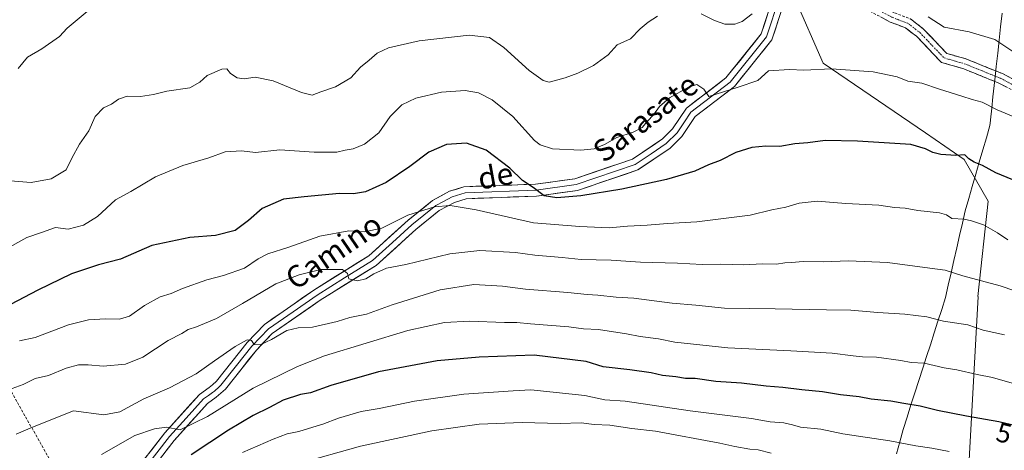
# Model space of a CAD drawing. Units: metres. Extents: x 596954 to 600401, y 4747622 to 4749985.
# Drawn here: x 599840 to 600200, y 4749015 to 4749172 of the extents above; entities that cross this region are included whole.
import ezdxf
from ezdxf.enums import TextEntityAlignment as Align

# ---------------------------------------------------------------- set-up
doc = ezdxf.new("R2010")
doc.units = ezdxf.units.M
doc.header["$MEASUREMENT"] = 0
doc.linetypes.add('TRAZO_Y_PUNTO', pattern=[1, 0.5, -0.25, 0, -0.25])
doc.linetypes.add('TRAZOSX2', pattern=[1.5, 1, -0.5])
for name, color, linetype, lineweight in [('Arbolado forestal CxS', 92, 'Continuous', 0), ('Camino', 19, 'TRAZOSX2', 0), ('Camino Cxs', 19, 'Continuous', 0), ('Camino eje', 19, 'TRAZO_Y_PUNTO', 0), ('Conducción de hidrocarburos lineal', 6, 'TRAZOSX2', 0), ('Curva de nivel maestra', 36, 'Continuous', 30), ('Curva de nivel normal', 36, 'Continuous', 0), ('Entidad de ámbito territorial', 19, 'Continuous', 0), ('Entidad de ámbito territorial CxS', 92, 'Continuous', 0), ('Layer 0', 7, 'Continuous', 0), ('Rótulo de curva de nivel directora', 19, 'Continuous', 0), ('Texto cartográfico', 19, 'Continuous', 0)]:
    doc.layers.add(name, color=color, linetype=linetype, lineweight=lineweight)
doc.styles.add('Arial', font='txt', dxfattribs={"height": 0.2})

# ---------------------------------------------------------------- blocks, each defined once
blk = doc.blocks.new('*U169')
at = {"layer": 'Curva de nivel normal', "color": 36, "linetype": 'Continuous', "lineweight": 0}
blk.add_polyline3d([(600214.88, 4749069.13, 560), (600198.12, 4749074.95, 560), (600184.5, 4749078.52, 560), (600178.07, 4749080.58, 560), (600172.47, 4749081.41, 560), (600157, 4749083.46, 560), (600142.68, 4749083.99, 560), (600133.55, 4749083.67, 560), (600126.22, 4749083.82, 560), (600121.92, 4749083.42, 560), (600119.46, 4749083.29, 560), (600116.48, 4749082.84, 560), (600111.29, 4749082.93, 560), (600104.31, 4749082.58, 560), (600096.08, 4749082.8, 560), (600089.22, 4749082.74, 560), (600080.22, 4749083.22, 560), (600066.76, 4749083.57, 560), (600056.05, 4749084.26, 560), (600045.11, 4749084.56, 560), (600038.1, 4749085.28, 560), (600028.11, 4749086.08, 560), (600021.1, 4749087.07, 560), (600008.08, 4749087.75, 560), (599997.12, 4749086.58, 560), (599981.04, 4749082.72, 560), (599973.91, 4749081.34, 560), (599969.29, 4749079.29, 560), (599966.34, 4749077.4, 560), (599963.34, 4749076.69, 560), (599960.21, 4749077.4, 560), (599959.75, 4749079.39, 560), (599957.84, 4749080.82, 560), (599949.92, 4749080.9, 560), (599942.01, 4749078.95, 560), (599933.55, 4749075.62, 560), (599921.38, 4749068.49, 560), (599911.88, 4749063.03, 560), (599904.55, 4749059.97, 560), (599901.55, 4749058.99, 560), (599899.22, 4749057.52, 560), (599894.22, 4749054.92, 560), (599884.88, 4749048.85, 560), (599878.55, 4749046.32, 560), (599870.39, 4749045.54, 560), (599864.9, 4749046.04, 560), (599861.39, 4749046.07, 560), (599856.95, 4749044.83, 560), (599850.5, 4749042.2, 560), (599845.62, 4749041.04, 560), (599841.22, 4749038.89, 560), (599835.88, 4749036.94, 560)], dxfattribs=at)
blk = doc.blocks.new('*U174')
at = {"layer": 'Curva de nivel normal', "color": 36, "linetype": 'Continuous', "lineweight": 0}
blk.add_polyline3d([(600202.55, 4749039.31, 570), (600195.38, 4749041.48, 570), (600189.79, 4749042.51, 570), (600182.28, 4749044.25, 570), (600177.71, 4749045, 570), (600170.36, 4749046.62, 570), (600165.56, 4749046.9, 570), (600161.81, 4749047.62, 570), (600152.92, 4749048.88, 570), (600147.89, 4749049.01, 570), (600144.38, 4749049.3, 570), (600136.73, 4749050.37, 570), (600121.67, 4749051.2, 570), (600098.62, 4749052.28, 570), (600079.31, 4749054.29, 570), (600073.36, 4749055.52, 570), (600066.63, 4749056.36, 570), (600061.58, 4749057.42, 570), (600051.36, 4749058.98, 570), (600045.92, 4749059.25, 570), (600040.55, 4749059.94, 570), (600026.55, 4749061, 570), (600021.55, 4749061.56, 570), (600017.05, 4749061.57, 570), (600004.22, 4749061.98, 570), (599995.18, 4749061.5, 570), (599981.74, 4749058.53, 570), (599951.35, 4749049.29, 570), (599941.48, 4749045.43, 570), (599925.22, 4749037.52, 570), (599908.55, 4749027.16, 570), (599898.55, 4749022.28, 570), (599893.55, 4749023.26, 570), (599889.22, 4749022.67, 570), (599881.96, 4749020.21, 570), (599869.88, 4749013.24, 570)], dxfattribs=at)
blk = doc.blocks.new('*U178')
at = {"layer": 'Curva de nivel normal', "color": 36, "linetype": 'Continuous', "lineweight": 0}
for points in [[(600211.22, 4749154.9, 540), (600196.16, 4749164.84, 540), (600186.8, 4749167.7, 540), (600177.7, 4749169.34, 540), (600171.86, 4749173.17, 540)], [(600107.55, 4749174.24, 540), (600103.88, 4749171.45, 540), (600101.22, 4749170.48, 540), (600097.6, 4749170.44, 540), (600093.76, 4749171.76, 540), (600088.94, 4749174.21, 540)], [(600072.92, 4749173.35, 540), (600069.53, 4749171.19, 540), (600066.56, 4749168.76, 540), (600063.04, 4749165.16, 540), (600058.22, 4749162.87, 540), (600054.88, 4749159.22, 540), (600049.55, 4749155.36, 540), (600043.88, 4749152.53, 540), (600039.22, 4749150.86, 540), (600033.42, 4749149.34, 540), (600031.22, 4749149.95, 540), (600026.02, 4749153.5, 540), (600016.75, 4749161.9, 540), (600011.53, 4749165.6, 540), (600004.15, 4749166.43, 540), (599985.87, 4749164.39, 540), (599974.69, 4749161.86, 540), (599970.49, 4749159.84, 540), (599967.62, 4749157.33, 540), (599964.46, 4749154.79, 540), (599960.96, 4749150.92, 540), (599955.3, 4749147.56, 540), (599950, 4749145.78, 540), (599946.8, 4749144.54, 540), (599942.85, 4749145.49, 540), (599932.52, 4749149.83, 540), (599925.95, 4749151.11, 540), (599921.92, 4749150.54, 540), (599919.42, 4749150.87, 540), (599917.01, 4749152.44, 540), (599915.63, 4749154.11, 540), (599913.73, 4749154, 540), (599908.49, 4749151.72, 540), (599905.81, 4749149.25, 540), (599902.09, 4749147.26, 540), (599893.69, 4749145.98, 540), (599888.79, 4749144.76, 540), (599884.09, 4749144.06, 540), (599879.24, 4749144.16, 540), (599875.98, 4749143.06, 540), (599873.44, 4749141.31, 540), (599870.52, 4749139.86, 540), (599867.56, 4749136.69, 540), (599865.26, 4749131.48, 540), (599861.76, 4749126.68, 540), (599859.03, 4749121.48, 540), (599856.92, 4749117.25, 540), (599851.42, 4749113.92, 540), (599844.16, 4749112.6, 540), (599836.41, 4749113.28, 540)]]:
    blk.add_polyline3d(points, dxfattribs=at)
blk = doc.blocks.new('*U182')
at = {"layer": 'Curva de nivel normal', "color": 36, "linetype": 'Continuous', "lineweight": 0}
blk.add_polyline3d([(599839.43, 4749154.32, 535), (599842.76, 4749158.38, 535), (599848.02, 4749161.45, 535), (599854.49, 4749165.95, 535), (599857.32, 4749168.98, 535), (599864.58, 4749175.1, 535)], dxfattribs=at)
blk = doc.blocks.new('*U186')
at = {"layer": 'Curva de nivel normal', "color": 36, "linetype": 'Continuous', "lineweight": 0}
blk.add_polyline3d([(600199.69, 4749057, 565), (600191.88, 4749058.72, 565), (600186.34, 4749060.63, 565), (600177.44, 4749062.02, 565), (600171.32, 4749063.55, 565), (600163.3, 4749064.57, 565), (600153.4, 4749065.13, 565), (600143.62, 4749066.01, 565), (600134.73, 4749066.13, 565), (600115.88, 4749066.56, 565), (600097.38, 4749066.72, 565), (600087, 4749067.83, 565), (600078.29, 4749068.54, 565), (600064.25, 4749070.34, 565), (600057.86, 4749070.78, 565), (600051.17, 4749071.53, 565), (600047.2, 4749071.72, 565), (600040.16, 4749072.52, 565), (600024.74, 4749073.65, 565), (600016.29, 4749074.8, 565), (600005.88, 4749075.39, 565), (599993.55, 4749073.38, 565), (599976.05, 4749067.96, 565), (599966.58, 4749064.58, 565), (599960.49, 4749063.31, 565), (599955.92, 4749061.93, 565), (599946.94, 4749059.85, 565), (599941.65, 4749059.61, 565), (599937.55, 4749058.56, 565), (599931.94, 4749055.24, 565), (599927.78, 4749053.36, 565), (599925.66, 4749053.44, 565), (599924.64, 4749054.9, 565), (599923.08, 4749055.16, 565), (599918.7, 4749052.8, 565), (599911.13, 4749047.56, 565), (599904.46, 4749042.78, 565), (599894.62, 4749037.68, 565), (599885.32, 4749033.67, 565), (599876.55, 4749028.88, 565), (599870.72, 4749027.82, 565), (599859.55, 4749029.24, 565), (599844.66, 4749023.24, 565), (599838.66, 4749020.74, 565)], dxfattribs=at)
blk = doc.blocks.new('*U190')
at = {"layer": 'Curva de nivel normal', "color": 36, "linetype": 'Continuous', "lineweight": 0}
blk.add_polyline3d([(599839.88, 4749054.82, 555), (599845.55, 4749056.07, 555), (599857.78, 4749060.6, 555), (599865.1, 4749062.46, 555), (599871.25, 4749062.89, 555), (599876.44, 4749062.74, 555), (599880.11, 4749063.88, 555), (599885.55, 4749067.73, 555), (599891.22, 4749070.91, 555), (599895.26, 4749072.16, 555), (599899.39, 4749073.93, 555), (599908.26, 4749077.13, 555), (599914.44, 4749078.7, 555), (599922.11, 4749081.4, 555), (599927.11, 4749084.81, 555), (599930.55, 4749086.57, 555), (599938.22, 4749089.08, 555), (599949.55, 4749093.08, 555), (599960.22, 4749094.95, 555), (599965.88, 4749094.61, 555), (599972.22, 4749095.99, 555), (599981.72, 4749100.66, 555), (599991.46, 4749103.76, 555), (599997.22, 4749104.27, 555), (600006.68, 4749102.62, 555), (600027.59, 4749097.89, 555), (600044.57, 4749096.53, 555), (600055.24, 4749096.09, 555), (600061.97, 4749096.72, 555), (600069.22, 4749097, 555), (600076.55, 4749097.72, 555), (600087.32, 4749098.27, 555), (600106.75, 4749100.72, 555), (600114.73, 4749102.71, 555), (600119.86, 4749103.68, 555), (600124.73, 4749105.06, 555), (600131.3, 4749105.78, 555), (600141.75, 4749104.94, 555), (600153.81, 4749104.32, 555), (600159.55, 4749103.48, 555), (600163.42, 4749103.25, 555), (600168.04, 4749102.44, 555), (600175.91, 4749101.58, 555), (600178.5, 4749100.87, 555), (600180.42, 4749099.45, 555), (600185, 4749099.28, 555), (600187.65, 4749098.62, 555), (600192.01, 4749097.14, 555), (600197.19, 4749094.21, 555), (600200.91, 4749091.68, 555)], dxfattribs=at)
blk = doc.blocks.new('*U196')
at = {"layer": 'Curva de nivel normal', "color": 36, "linetype": 'Continuous', "lineweight": 0}
blk.add_polyline3d([(600179.49, 4749014.36, 580), (600173.12, 4749015.66, 580), (600167.37, 4749016.41, 580), (600157.8, 4749018.26, 580), (600140.62, 4749020.85, 580), (600132.57, 4749022.54, 580), (600125.22, 4749023.29, 580), (600122.28, 4749024.18, 580), (600119.06, 4749024.91, 580), (600114.05, 4749025.27, 580), (600107.23, 4749026.45, 580), (600084.85, 4749029.27, 580), (600061.08, 4749032.72, 580), (600053.67, 4749033.26, 580), (600046.35, 4749034.82, 580), (600026.72, 4749036.94, 580), (600020.23, 4749036.57, 580), (600002.22, 4749035.32, 580), (599984.22, 4749032.83, 580), (599971.27, 4749030.15, 580), (599964.75, 4749029, 580), (599956.4, 4749026.54, 580), (599950.74, 4749024.34, 580), (599947.03, 4749023.32, 580), (599941.94, 4749021.66, 580), (599937.6, 4749020.89, 580), (599932.52, 4749018.86, 580), (599921.31, 4749013.97, 580)], dxfattribs=at)
blk = doc.blocks.new('*U200')
at = {"layer": 'Curva de nivel normal', "color": 36, "linetype": 'Continuous', "lineweight": 0}
blk.add_polyline3d([(600205.82, 4749135.48, 545), (600196.98, 4749139.15, 545), (600191.58, 4749141.95, 545), (600187.88, 4749142.9, 545), (600184.15, 4749144.2, 545), (600175.96, 4749146.75, 545), (600169.53, 4749148.93, 545), (600164.37, 4749149.7, 545), (600160.56, 4749151.21, 545), (600151.77, 4749153.12, 545), (600136.46, 4749154.1, 545), (600126.44, 4749153.61, 545), (600121.22, 4749153.9, 545), (600113.55, 4749153.41, 545), (600109.58, 4749149.89, 545), (600102.4, 4749147.45, 545), (600091.68, 4749144.02, 545), (600089.86, 4749146.74, 545), (600087.34, 4749148.39, 545), (600084.25, 4749147.49, 545), (600077.34, 4749143.58, 545), (600073.66, 4749140.35, 545), (600071.48, 4749137.4, 545), (600069.25, 4749135.08, 545), (600067.36, 4749132.75, 545), (600064.08, 4749131.08, 545), (600058.1, 4749129.03, 545), (600053.55, 4749126.48, 545), (600049.76, 4749124.92, 545), (600044.95, 4749124.51, 545), (600034.61, 4749124.92, 545), (600030.06, 4749126.34, 545), (600028.06, 4749128.03, 545), (600020.11, 4749136.75, 545), (600012.53, 4749142.89, 545), (600007.61, 4749145.35, 545), (600002.68, 4749146.2, 545), (599994.07, 4749145.6, 545), (599984.68, 4749143.43, 545), (599979.49, 4749141.01, 545), (599975.31, 4749136.72, 545), (599971.16, 4749130.72, 545), (599965.88, 4749126.7, 545), (599961.8, 4749124.94, 545), (599958.87, 4749124.46, 545), (599955.8, 4749123.7, 545), (599947.58, 4749123.75, 545), (599934.94, 4749124.61, 545), (599926.06, 4749123.6, 545), (599921, 4749124.23, 545), (599914.97, 4749123.84, 545), (599909.03, 4749121.67, 545), (599899.54, 4749118.84, 545), (599889.53, 4749114.65, 545), (599880.55, 4749109.31, 545), (599874.91, 4749106.3, 545), (599868.33, 4749100.22, 545), (599863.21, 4749097.02, 545), (599857.71, 4749095.65, 545), (599853.06, 4749096.17, 545), (599847.85, 4749094.44, 545), (599842.58, 4749092.58, 545), (599834.02, 4749087.83, 545)], dxfattribs=at)
blk = doc.blocks.new('*U206')
at = {"layer": 'Curva de nivel maestra', "color": 36, "linetype": 'Continuous', "lineweight": 30}
blk.add_polyline3d([(600232.58, 4749016.92, 575), (600197.64, 4749025.22, 575), (600185.88, 4749027.28, 575), (600175.18, 4749029.32, 575), (600168.87, 4749030.9, 575), (600162.93, 4749031.9, 575), (600158.16, 4749032.8, 575), (600151.02, 4749033.52, 575), (600146.57, 4749034.36, 575), (600139.78, 4749035.14, 575), (600133.19, 4749036.16, 575), (600125.69, 4749036.92, 575), (600118.78, 4749037.83, 575), (600112.69, 4749038.3, 575), (600103.62, 4749039.34, 575), (600094.2, 4749039.91, 575), (600086.7, 4749041, 575), (600083.13, 4749041.1, 575), (600079.66, 4749041.64, 575), (600074.82, 4749042.12, 575), (600070.58, 4749043.07, 575), (600062.83, 4749044.19, 575), (600053.12, 4749045.28, 575), (600046.93, 4749047.3, 575), (600027.9, 4749049.54, 575), (600007.85, 4749048.85, 575), (599992.5, 4749047.46, 575), (599971, 4749043.44, 575), (599953.63, 4749038.48, 575), (599946.22, 4749035.83, 575), (599942.55, 4749035.19, 575), (599936.22, 4749033.19, 575), (599931.22, 4749030.5, 575), (599925.22, 4749027.55, 575), (599916.22, 4749022.2, 575), (599902.58, 4749013.12, 575)], dxfattribs=at)
blk = doc.blocks.new('*U207')
at = {"layer": 'Curva de nivel maestra', "color": 36, "linetype": 'Continuous', "lineweight": 30}
blk.add_polyline3d([(600206.92, 4749111.96, 550), (600196.55, 4749116.18, 550), (600191.69, 4749118.9, 550), (600188.6, 4749120.1, 550), (600186.64, 4749121.34, 550), (600185.25, 4749122.74, 550), (600181.98, 4749122.56, 550), (600176.4, 4749122.84, 550), (600173.53, 4749123.61, 550), (600170.87, 4749124.88, 550), (600165.55, 4749126.54, 550), (600146.07, 4749127.68, 550), (600134.22, 4749127.93, 550), (600127.85, 4749127.15, 550), (600123.09, 4749126.72, 550), (600117.66, 4749125.74, 550), (600112.47, 4749125.89, 550), (600107.36, 4749125.48, 550), (600101.55, 4749123.63, 550), (600095.88, 4749120.69, 550), (600091.55, 4749119.06, 550), (600086.55, 4749116.79, 550), (600076.22, 4749113.78, 550), (600059.88, 4749110.2, 550), (600044.88, 4749107.82, 550), (600036.22, 4749107.09, 550), (600031.55, 4749107.8, 550), (600027.53, 4749110.78, 550), (600023.58, 4749113.43, 550), (600018.98, 4749117.9, 550), (600010.33, 4749124.48, 550), (600003.22, 4749127.02, 550), (599995.88, 4749126.52, 550), (599989.45, 4749123.7, 550), (599982.49, 4749118.46, 550), (599973.78, 4749112.68, 550), (599966.22, 4749109.19, 550), (599961.87, 4749108.47, 550), (599956.82, 4749108.6, 550), (599943.81, 4749107.35, 550), (599936.32, 4749106.51, 550), (599928.49, 4749103.18, 550), (599923.49, 4749098.71, 550), (599918.66, 4749095.15, 550), (599911.46, 4749093.29, 550), (599902.08, 4749092.53, 550), (599888.26, 4749089.6, 550), (599876.81, 4749084.62, 550), (599868.75, 4749082.51, 550), (599858.92, 4749079.28, 550), (599846.59, 4749073.29, 550), (599836.64, 4749068.04, 550)], dxfattribs=at)

msp = doc.modelspace()

# ---------------------------------------------------------------- linework, layer by layer
at = {"layer": 'Arbolado forestal CxS', "color": 92, "linetype": 'Continuous', "lineweight": 0}
for points in [[(600109.42, 4749239.69, 532.8), (600112.73, 4749203.56, 537.82), (600133.46, 4749156.22, 545.36), (600170.85, 4749130.84, 549.43), (600185.02, 4749121.03, 550.54), (600193.74, 4749105.77, 553.31), (600190.01, 4749070.96, 562.68), (600190.11, 4749071.01, 562.66), (600182.9, 4748940.65, 609.58)], [(600109.42, 4749239.69, 532.8), (600112.73, 4749203.56, 537.82), (600133.46, 4749156.22, 545.36), (600170.85, 4749130.84, 549.43), (600185.02, 4749121.03, 550.54), (600193.74, 4749105.77, 553.31), (600190.01, 4749070.96, 562.68), (600190.11, 4749071.01, 562.66), (600182.9, 4748940.65, 609.58)], [(600112.73, 4749203.56, 537.82), (600133.46, 4749156.22, 545.36), (600170.85, 4749130.84, 549.43), (600185.02, 4749121.03, 550.54), (600193.74, 4749105.77, 553.31), (600190.01, 4749070.96, 562.68), (600190.11, 4749071.01, 562.66), (600182.9, 4748940.65, 609.58)], [(600204.19, 4749192.35, 533.79), (600265.35, 4749161.67, 532.25), (600302.41, 4749135.52, 533.08), (600285.91, 4749038.37, 562.59), (600282.79, 4748935.59, 595.69), (600265.17, 4748931.76, 594.76), (600265.17, 4748931.76, 594.76), (600257.9, 4748933.58, 596.45), (600239, 4748938.3, 601.88), (600218.48, 4748932.32, 603.6), (600193.39, 4748940.73, 609.32), (600182.9, 4748940.65, 609.58), (600190.11, 4749071.01, 562.66), (600190.01, 4749070.96, 562.68), (600193.74, 4749105.77, 553.31), (600185.02, 4749121.03, 550.54), (600170.85, 4749130.84, 549.43), (600133.46, 4749156.22, 545.36), (600112.73, 4749203.56, 537.82)]]:
    msp.add_polyline3d(points, dxfattribs=at)
at = {"layer": 'Camino', "color": 19, "linetype": 'TRAZOSX2', "lineweight": 0}
for points in [[(600109.95, 4749292.69), (600109.45, 4749290.49), (600108.94, 4749288.27), (600109.01, 4749281.24), (600112.25, 4749245), (600114.52, 4749226.36), (600117.8, 4749211.2), (600121.74, 4749202.46), (600128.72, 4749192.79), (600131.84, 4749189.74), (600146.56, 4749181.52), (600159.53, 4749174.58), (600165.37, 4749172.38), (600170.03, 4749168.79), (600178.62, 4749159.78), (600185.64, 4749157.79), (600198.97, 4749152.4), (600209.18, 4749147.11), (600208.33, 4749145.47)], [(600208.33, 4749145.47), (600207.48, 4749143.83), (600197.42, 4749149.04), (600184.44, 4749154.29), (600176.64, 4749156.5), (600167.55, 4749166.04), (600163.55, 4749169.12), (600158, 4749171.21), (600144.72, 4749178.31), (600134.3, 4749184.67), (600129.75, 4749186.61), (600125.91, 4749190.37), (600121.83, 4749196.02)]]:
    msp.add_lwpolyline(points, dxfattribs=at)
at = {"layer": 'Camino Cxs', "color": 19, "linetype": 'Continuous', "lineweight": 0}
for points in [[(600200.77, 4749147.3, 542.44), (600197.42, 4749149.04, 542.6), (600193.09, 4749150.79, 542.73), (600188.77, 4749152.54, 542.59), (600184.44, 4749154.29, 542.41), (600180.54, 4749155.4, 542.52), (600176.64, 4749156.5, 542.66), (600173.61, 4749159.68, 542.22), (600170.58, 4749162.86, 541.89), (600167.55, 4749166.04, 541.66), (600165.55, 4749167.58, 541.51), (600163.55, 4749169.12, 541.37), (600160.78, 4749170.17, 541.45), (600158, 4749171.21, 541.57), (600154.68, 4749172.99, 541.4)], [(600165.37, 4749172.38, 540.69), (600167.7, 4749170.59, 540.89), (600170.03, 4749168.79, 541.27), (600172.89, 4749165.79, 541.26), (600175.76, 4749162.78, 541.2), (600178.62, 4749159.78, 541.81), (600182.13, 4749158.79, 541.93), (600185.64, 4749157.79, 541.92), (600190.08, 4749155.99, 542.05), (600194.53, 4749154.2, 542.07), (600198.97, 4749152.4, 541.83), (600202.37, 4749150.64, 541.62)]]:
    msp.add_polyline3d(points, dxfattribs=at)
at = {"layer": 'Camino eje', "color": 19, "linetype": 'TRAZO_Y_PUNTO', "lineweight": 0}
msp.add_lwpolyline([(600120.79, 4749200.61), (600127.32, 4749191.58), (600130.8, 4749188.18), (600133.07, 4749187.21), (600140.43, 4749183.1), (600145.64, 4749179.92), (600152.13, 4749176.45), (600158.77, 4749172.9), (600164.46, 4749170.75), (600168.79, 4749167.42), (600177.63, 4749158.14), (600185.04, 4749156.04), (600198.2, 4749150.72), (600208.33, 4749145.47)], dxfattribs=at)
at = {"layer": 'Conducción de hidrocarburos lineal', "color": 6, "linetype": 'TRAZOSX2', "lineweight": 0}
msp.add_polyline3d([(599282.06, 4749969.35, 492.77), (599359.08, 4749919.39, 496.29), (599350.69, 4749850.91, 492.51), (599336.87, 4749763.14, 492.55), (599605.37, 4749574.07, 504.26), (599761.46, 4749520.57, 513.73), (599760.3, 4749423.15, 521.8), (599718.2, 4749390.66, 519.81), (599681.09, 4749317.99, 517.33), (599701.73, 4749275.05, 527.15), (599866.39, 4748984.1, 576.21), (599887.76, 4748910.35, 574.12), (599902.96, 4748676.58, 544.6), (599975.32, 4748436.52, 519.95), (600004.22, 4748326.55, 510.34), (600317.56, 4748333.21, 494.13), (600380.74, 4748309.2, 487.65), (600380.75, 4748309.2, 487.65)], dxfattribs=at)
at = {"layer": 'Curva de nivel normal', "color": 36, "linetype": 'Continuous', "lineweight": 0}
msp.add_polyline3d([(599941.88, 4749010.04, 585), (599964.45, 4749016.4, 585), (599990.49, 4749021.91, 585), (600007.8, 4749024.33, 585), (600023.48, 4749025, 585), (600037.34, 4749024.65, 585), (600045.03, 4749024.82, 585), (600049.87, 4749024.31, 585), (600055.5, 4749023.99, 585), (600063.56, 4749022.74, 585), (600072.2, 4749021.84, 585), (600095.74, 4749017.41, 585), (600101.2, 4749016.18, 585), (600106.66, 4749015.3, 585), (600109.75, 4749015.06, 585), (600114.45, 4749013.76, 585)], dxfattribs=at)
at = {"layer": 'Entidad de ámbito territorial', "color": 19, "linetype": 'Continuous', "lineweight": 0}
msp.add_polyline3d([(600198.81, 4749174.44, 537.87), (600198.28, 4749169.51, 538.81), (600197.76, 4749164.68, 539.77), (600197.23, 4749159.85, 540.9), (600196.71, 4749155.02, 541.8), (600196.42, 4749152.29, 542.25), (600195.97, 4749148.11, 542.98), (600195.51, 4749143.92, 544.03), (600195.06, 4749139.73, 545.07), (600194.61, 4749135.55, 545.98), (600194.57, 4749135.23, 546.04), (600194.37, 4749133.4, 546.41), (600193.08, 4749128.96, 547.51), (600191.8, 4749124.53, 548.67), (600190.51, 4749120.09, 549.72), (600189.22, 4749115.66, 550.75), (600187.93, 4749111.22, 551.88), (600186.65, 4749106.79, 553.06), (600185.36, 4749102.35, 554.29), (600184.33, 4749097.81, 555.14), (600183.3, 4749093.28, 556.35), (600182.27, 4749088.74, 557.65), (600181.24, 4749084.2, 558.58), (600180.21, 4749079.66, 559.98), (600179.18, 4749075.13, 561.32), (600178.15, 4749070.59, 562.48), (600176.77, 4749066.29, 563.56), (600175.39, 4749061.99, 564.89), (600174.01, 4749057.69, 566.42), (600172.64, 4749053.38, 567.91), (600171.26, 4749049.08, 568.88), (600169.88, 4749044.78, 570.37), (600168.43, 4749040.31, 572), (600166.99, 4749035.84, 573.4), (600165.54, 4749031.38, 574.81), (600164.1, 4749026.91, 576.62), (600162.65, 4749022.44, 578.17), (600161.43, 4749017.98, 579.5), (600160.21, 4749013.52, 581.73)], dxfattribs=at)
msp.add_polyline3d([(600198.81, 4749174.44, 537.87), (600198.28, 4749169.51, 538.81), (600197.76, 4749164.68, 539.77), (600197.23, 4749159.85, 540.9), (600196.71, 4749155.02, 541.8), (600196.42, 4749152.29, 542.25), (600195.97, 4749148.11, 542.98), (600195.51, 4749143.92, 544.03), (600195.06, 4749139.73, 545.07), (600194.61, 4749135.55, 545.98), (600194.57, 4749135.23, 546.04), (600194.37, 4749133.4, 546.41), (600193.08, 4749128.96, 547.51), (600191.8, 4749124.53, 548.67), (600190.51, 4749120.09, 549.72), (600189.22, 4749115.66, 550.75), (600187.93, 4749111.22, 551.88), (600186.65, 4749106.79, 553.06), (600185.36, 4749102.35, 554.29), (600184.33, 4749097.81, 555.14), (600183.3, 4749093.28, 556.35), (600182.27, 4749088.74, 557.65), (600181.24, 4749084.2, 558.58), (600180.21, 4749079.66, 559.98), (600179.18, 4749075.13, 561.32), (600178.15, 4749070.59, 562.48), (600176.77, 4749066.29, 563.56), (600175.39, 4749061.99, 564.89), (600174.01, 4749057.69, 566.42), (600172.64, 4749053.38, 567.91), (600171.26, 4749049.08, 568.88), (600169.88, 4749044.78, 570.37), (600168.43, 4749040.31, 572), (600166.99, 4749035.84, 573.4), (600165.54, 4749031.38, 574.81), (600164.1, 4749026.91, 576.62), (600162.65, 4749022.44, 578.17), (600161.43, 4749017.98, 579.5), (600160.21, 4749013.52, 581.73)], dxfattribs=at)
at = {"layer": 'Entidad de ámbito territorial CxS', "color": 92, "linetype": 'Continuous', "lineweight": 0}
for points in [[(600160.21, 4749013.52, 581.73), (600161.43, 4749017.98, 579.5), (600162.65, 4749022.44, 578.17), (600164.1, 4749026.91, 576.62), (600165.54, 4749031.38, 574.81), (600166.99, 4749035.84, 573.4), (600168.43, 4749040.31, 572), (600169.88, 4749044.78, 570.37), (600171.26, 4749049.08, 568.88), (600172.64, 4749053.38, 567.91), (600174.01, 4749057.69, 566.42), (600175.39, 4749061.99, 564.89), (600176.77, 4749066.29, 563.56), (600178.15, 4749070.59, 562.48), (600179.18, 4749075.13, 561.32), (600180.21, 4749079.66, 559.98), (600181.24, 4749084.2, 558.58), (600182.27, 4749088.74, 557.65), (600183.3, 4749093.28, 556.35), (600184.33, 4749097.81, 555.14), (600185.36, 4749102.35, 554.29), (600186.65, 4749106.79, 553.06), (600187.93, 4749111.22, 551.88), (600189.22, 4749115.66, 550.75), (600190.51, 4749120.09, 549.72), (600191.8, 4749124.53, 548.67), (600193.08, 4749128.96, 547.51), (600194.37, 4749133.4, 546.41), (600194.57, 4749135.23, 546.04), (600194.61, 4749135.55, 545.98), (600195.06, 4749139.73, 545.07), (600195.51, 4749143.92, 544.03), (600195.97, 4749148.11, 542.98), (600196.42, 4749152.29, 542.25), (600196.71, 4749155.02, 541.8), (600197.23, 4749159.85, 540.9), (600197.76, 4749164.68, 539.77), (600198.28, 4749169.51, 538.81), (600198.81, 4749174.44, 537.87)], [(600198.81, 4749174.44, 537.87), (600198.28, 4749169.51, 538.81), (600197.76, 4749164.68, 539.77), (600197.23, 4749159.85, 540.9), (600196.71, 4749155.02, 541.8), (600196.42, 4749152.29, 542.25), (600195.97, 4749148.11, 542.98), (600195.51, 4749143.92, 544.03), (600195.06, 4749139.73, 545.07), (600194.61, 4749135.55, 545.98), (600194.57, 4749135.23, 546.04), (600194.37, 4749133.4, 546.41), (600193.08, 4749128.96, 547.51), (600191.8, 4749124.53, 548.67), (600190.51, 4749120.09, 549.72), (600189.22, 4749115.66, 550.75), (600187.93, 4749111.22, 551.88), (600186.65, 4749106.79, 553.06), (600185.36, 4749102.35, 554.29), (600184.33, 4749097.81, 555.14), (600183.3, 4749093.28, 556.35), (600182.27, 4749088.74, 557.65), (600181.24, 4749084.2, 558.58), (600180.21, 4749079.66, 559.98), (600179.18, 4749075.13, 561.32), (600178.15, 4749070.59, 562.48), (600176.77, 4749066.29, 563.56), (600175.39, 4749061.99, 564.89), (600174.01, 4749057.69, 566.42), (600172.64, 4749053.38, 567.91), (600171.26, 4749049.08, 568.88), (600169.88, 4749044.78, 570.37), (600168.43, 4749040.31, 572), (600166.99, 4749035.84, 573.4), (600165.54, 4749031.38, 574.81), (600164.1, 4749026.91, 576.62), (600162.65, 4749022.44, 578.17), (600161.43, 4749017.98, 579.5), (600160.21, 4749013.52, 581.73)]]:
    msp.add_polyline3d(points, dxfattribs=at)
at = {"layer": 'Layer 0', "linetype": 'Continuous', "lineweight": 0}
for points in [[(599880.68, 4749005.35), (599892.95, 4749021.23), (599905.66, 4749035.25), (599909.13, 4749037.72), (599910.42, 4749038.73), (599911.83, 4749040.12), (599923.1, 4749054.25), (599929.34, 4749060.81), (599947.37, 4749073.37), (599967.53, 4749085.89), (599981.82, 4749098.86), (599990.78, 4749106.02), (599997.02, 4749109.43), (600002.25, 4749111.09), (600028.42, 4749112.04), (600042.71, 4749114), (600063.79, 4749121.19), (600074.72, 4749128.53), (600078.39, 4749132.21), (600083.5, 4749139.8), (600097.94, 4749150.81), (600110.82, 4749166.88), (600114.29, 4749177.46)], [(600116.44, 4749176.99), (600114.71, 4749171.7), (600112.78, 4749165.82), (600099.48, 4749149.23), (600085.12, 4749138.28), (600082.56, 4749134.48), (600080.09, 4749130.81), (600076.12, 4749126.84), (600070.66, 4749123.17), (600064.77, 4749119.21), (600043.22, 4749111.86), (600028.61, 4749109.86), (600002.63, 4749108.91), (599997.89, 4749107.41), (599994.77, 4749105.7), (599992, 4749104.19), (599983.24, 4749097.2), (599976.1, 4749090.71), (599968.86, 4749084.14), (599958.65, 4749077.8), (599948.57, 4749071.54), (599939.79, 4749065.42), (599930.78, 4749059.14), (599924.76, 4749052.81), (599919.12, 4749045.75), (599913.46, 4749038.66), (599912.76, 4749037.96), (599911.09, 4749036.47), (599910.44, 4749035.97), (599908.86, 4749034.84), (599907.12, 4749033.61), (599900.77, 4749026.6), (599894.64, 4749019.82), (599882.49, 4749004.11)], [(600118.59, 4749176.51), (600114.73, 4749164.76), (600101.02, 4749147.65), (600086.73, 4749136.75), (600081.78, 4749129.41), (600077.52, 4749125.14), (600065.75, 4749117.23), (600043.72, 4749109.72), (600028.8, 4749107.67), (600003.01, 4749106.73), (599998.75, 4749105.38), (599993.21, 4749102.36), (599984.66, 4749095.53), (599970.18, 4749082.38), (599949.77, 4749069.71), (599932.21, 4749057.47), (599926.41, 4749051.37), (599915.09, 4749037.19), (599911.75, 4749034.21), (599908.58, 4749031.96), (599896.32, 4749018.41), (599884.3, 4749002.86)]]:
    msp.add_lwpolyline(points, dxfattribs=at)
for points in [[(599885.59, 4749011.7, 572.06), (599888.04, 4749014.88, 571.44), (599890.5, 4749018.05, 570.85), (599892.95, 4749021.23, 570.11), (599896.13, 4749024.74, 569.1), (599899.31, 4749028.24, 568.26), (599902.48, 4749031.75, 567.72), (599905.66, 4749035.25, 567.4), (599909.13, 4749037.72, 567.23), (599910.42, 4749038.73, 567.06), (599911.83, 4749040.12, 566.9), (599914.65, 4749043.65, 566.4), (599917.47, 4749047.19, 565.97), (599920.28, 4749050.72, 565.29), (599923.1, 4749054.25, 564.79), (599926.22, 4749057.53, 564.21), (599929.34, 4749060.81, 563.71), (599932.95, 4749063.32, 563.48), (599936.55, 4749065.83, 563.11), (599940.16, 4749068.35, 562.69), (599943.76, 4749070.86, 562), (599947.37, 4749073.37, 561.73), (599951.4, 4749075.87, 560.91), (599955.43, 4749078.38, 560.32), (599959.47, 4749080.88, 559.33), (599963.5, 4749083.39, 558.88), (599967.53, 4749085.89, 558.04), (599971.1, 4749089.13, 557.26), (599974.68, 4749092.38, 556.46), (599978.25, 4749095.62, 555.89), (599981.82, 4749098.86, 555.87), (599984.81, 4749101.25, 555.03), (599987.79, 4749103.63, 554.6), (599990.78, 4749106.02, 554.26), (599993.9, 4749107.73, 554.07), (599997.02, 4749109.43, 553.89), (599999.64, 4749110.26, 553.75), (600002.25, 4749111.09, 553.6), (600006.61, 4749111.25, 553.25), (600010.97, 4749111.41, 552.49), (600015.34, 4749111.57, 551.68), (600019.7, 4749111.72, 550.86), (600024.06, 4749111.88, 550.08), (600028.42, 4749112.04, 549.42), (600033.18, 4749112.69, 548.69), (600037.95, 4749113.35, 548.3), (600042.71, 4749114, 548.54), (600046.93, 4749115.44, 547.81), (600051.14, 4749116.88, 547.7), (600055.36, 4749118.31, 548.04), (600059.57, 4749119.75, 547.58), (600063.79, 4749121.19, 547.04), (600067.43, 4749123.64, 546.69), (600071.08, 4749126.08, 546.65), (600074.72, 4749128.53, 546.55), (600076.56, 4749130.37, 546.62), (600078.39, 4749132.21, 546.5), (600080.95, 4749136.01, 546.15), (600083.5, 4749139.8, 545.8), (600087.11, 4749142.55, 545.54), (600090.72, 4749145.31, 544.91), (600094.33, 4749148.06, 544.44), (600097.94, 4749150.81, 544.02), (600100.52, 4749154.02, 543.57), (600103.09, 4749157.24, 543.21), (600105.67, 4749160.45, 542.5), (600108.24, 4749163.67, 542.15), (600110.82, 4749166.88, 542.04), (600111.98, 4749170.41, 541.51), (600113.13, 4749173.93, 540.81)], [(600117.3, 4749172.59, 541.43), (600116.02, 4749168.68, 541.75), (600114.73, 4749164.76, 542.21), (600111.99, 4749161.34, 542.74), (600109.25, 4749157.92, 543.15), (600106.5, 4749154.49, 543.38), (600103.76, 4749151.07, 544.09), (600101.02, 4749147.65, 544.84), (600097.45, 4749144.93, 545.26), (600093.88, 4749142.2, 545.56), (600090.3, 4749139.48, 545.84), (600086.73, 4749136.75, 545.9), (600084.26, 4749133.08, 546.38), (600081.78, 4749129.41, 546.94), (600079.65, 4749127.28, 547.11), (600077.52, 4749125.14, 547.1), (600073.6, 4749122.5, 547.28), (600069.67, 4749119.87, 547.48), (600065.75, 4749117.23, 547.9), (600061.34, 4749115.73, 548.17), (600056.94, 4749114.23, 548.25), (600052.53, 4749112.72, 548.67), (600048.13, 4749111.22, 549.02), (600043.72, 4749109.72, 549.14), (600039.99, 4749109.21, 549.19), (600036.26, 4749108.7, 549.51), (600032.53, 4749108.18, 549.95), (600028.8, 4749107.67, 550.52), (600024.5, 4749107.51, 551.1), (600020.2, 4749107.36, 551.79), (600015.91, 4749107.2, 552.34), (600011.61, 4749107.04, 553.01), (600007.31, 4749106.89, 553.84), (600003.01, 4749106.73, 554.23), (599998.75, 4749105.38, 554.66), (599995.98, 4749103.87, 555.03), (599993.21, 4749102.36, 555.31), (599990.36, 4749100.08, 555.57), (599987.51, 4749097.81, 556.09), (599984.66, 4749095.53, 556.64), (599981.04, 4749092.24, 557.09), (599977.42, 4749088.96, 557.54), (599973.8, 4749085.67, 558.09), (599970.18, 4749082.38, 558.79), (599966.1, 4749079.85, 559.44), (599962.02, 4749077.31, 560.02), (599957.93, 4749074.78, 560.54), (599953.85, 4749072.24, 561.13), (599949.77, 4749069.71, 561.71), (599946.26, 4749067.26, 562.3), (599942.75, 4749064.81, 562.96), (599939.23, 4749062.37, 563.52), (599935.72, 4749059.92, 564.26), (599932.21, 4749057.47, 564.54), (599929.31, 4749054.42, 565.25), (599926.41, 4749051.37, 565.37), (599923.58, 4749047.83, 566.02), (599920.75, 4749044.28, 566.53), (599917.92, 4749040.74, 566.93), (599915.09, 4749037.19, 567.47), (599911.75, 4749034.21, 567.73), (599908.58, 4749031.96, 568.23), (599905.52, 4749028.57, 568.47), (599902.45, 4749025.19, 569.35), (599899.39, 4749021.8, 570.14), (599896.32, 4749018.41, 570.61), (599893.32, 4749014.52, 571.83)]]:
    msp.add_polyline3d(points, dxfattribs=at)

# ---------------------------------------------------------------- block references
at = {"layer": 'Curva de nivel maestra', "color": 36, "linetype": 'Continuous', "lineweight": 30}
for name in ['*U207', '*U206']:
    msp.add_blockref(name, (0, 0), dxfattribs=at)
at = {"layer": 'Curva de nivel normal', "color": 36, "linetype": 'Continuous', "lineweight": 0}
for name in ['*U182', '*U178', '*U200', '*U190', '*U169', '*U186', '*U174', '*U196']:
    msp.add_blockref(name, (0, 0), dxfattribs=at)

# ---------------------------------------------------------------- texts
at = {"layer": 'Rótulo de curva de nivel directora', "color": 19, "linetype": 'Continuous', "lineweight": 0, "style": 'Arial'}
msp.add_text('575', height=7, rotation=-13.3631, dxfattribs=at).set_placement((600204.69, 4749019.91), align=Align.MIDDLE_CENTER)
at = {"layer": 'Texto cartográfico', "color": 19, "linetype": 'Continuous', "lineweight": 0, "style": 'Arial'}
for s, rotation, p in [('Sarasate', 37.6056, (600068.53, 4749136.24)), ('de', 10.3638, (600013.74, 4749115.07)), ('Camino', 34.41, (599954.64, 4749087.5))]:
    msp.add_text(s, height=8, rotation=rotation, dxfattribs=at).set_placement(p, align=Align.MIDDLE_CENTER)

doc.saveas('drawing.dxf')
